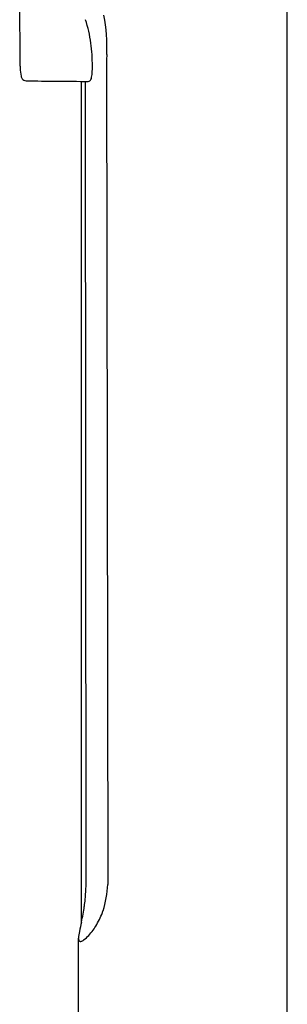
# Model space of a CAD drawing. Units: inches. Extents: x 3409 to 3413.8, y 147.9 to 189.6.
# Drawn here: x 3410.6 to 3411.9, y 169.7 to 174.5 of the extents above; entities that cross this region are included whole.
import ezdxf

# ---------------------------------------------------------------- set-up
doc = ezdxf.new("R2010")
doc.units = ezdxf.units.IN
doc.header["$LTSCALE"] = 0.64311
doc.header["$MEASUREMENT"] = 0
doc.layers.get('0').update_dxf_attribs({"color": 255, "linetype": 'CONTINUOUS'})

msp = doc.modelspace()

# ---------------------------------------------------------------- linework, layer by layer
for p, q in [((3410.6301, 174.2974), (3410.6277, 174.9933)), ((3411.9263, 169.3863), (3411.9262, 175.0062)), ((3411.0504, 174.3546), (3411.0489, 174.3291)), ((3411.0489, 174.3291), (3411.055, 170.3286)), ((3410.9275, 170.1456), (3410.9275, 174.2241)), ((3410.9496, 170.3286), (3410.9477, 174.224)), ((3410.913, 169.3863), (3410.9131, 170.0677))]:
    msp.add_line(p, q)
for centre, radius, start, end in [((3410.176, 174.3866), 0.875, 357.907, 10.454), ((3410.272, 174.3078), 0.7089, 8.2759, 17.6926), ((3409.9373, 174.2874), 1.0435, 0.5637, 6.7413), ((3410.9428, 174.2975), 0.3127, 180.0117, 181.7721), ((3410.7094, 174.2907), 0.2714, 350.1646, 1.4587), ((3410.8189, 174.2889), 0.1886, 180.3374, 191.9131), ((3410.6735, 174.2586), 0.0401, 192.3672, 213.195), ((3410.6612, 174.252), 0.0262, 216.0217, 238.1423), ((3410.6596, 174.2523), 0.0257, 241.4965, 267.7958), ((3411.0462, 201.2329), 27.009, 269.17782, 269.81691), ((3410.9598, 174.2382), 0.0142, 270.6627, 305.9632), ((3410.958, 174.24), 0.0166, 307.1693, 336.1954), ((3410.9279, 174.2538), 0.0498, 335.604, 349.0816), ((3410.2058, 170.3332), 0.7437, 354.037, 357.8336), ((3410.4758, 170.3276), 0.4738, 357.2678, 0.1164), ((3410.5829, 170.3473), 0.4725, 341.8791, 357.7312), ((3409.9025, 170.3688), 1.0492, 351.9541, 353.8242), ((3409.8862, 170.3733), 1.0659, 347.6645, 351.8338), ((3410.676, 170.3225), 0.3763, 329.8271, 341.0573), ((3417.1266, 168.7671), 6.3505, 167.46276, 167.88434), ((3411.1006, 170.058), 0.1878, 167.0953, 177.0575), ((3410.7433, 170.2825), 0.298, 317.5158, 329.9705), ((3410.832, 170.0624), 0.0811, 1.7592, 2.4106), ((3410.95, 170.0663), 0.0369, 182.1807, 184.7482), ((3410.9378, 170.0651), 0.0247, 184.3056, 194.0444), ((3410.9248, 170.0615), 0.0112, 192.5399, 218.1612), ((3410.9214, 170.059), 0.007, 219.1918, 269.8269), ((3410.9217, 170.0671), 0.0151, 268.7992, 286.3134), ((3410.9119, 170.0947), 0.0443, 288.4289, 305.8065), ((3410.8426, 170.1908), 0.1628, 305.8231, 317.7386)]:
    msp.add_arc(centre, radius, start, end)

doc.saveas('drawing.dxf')
